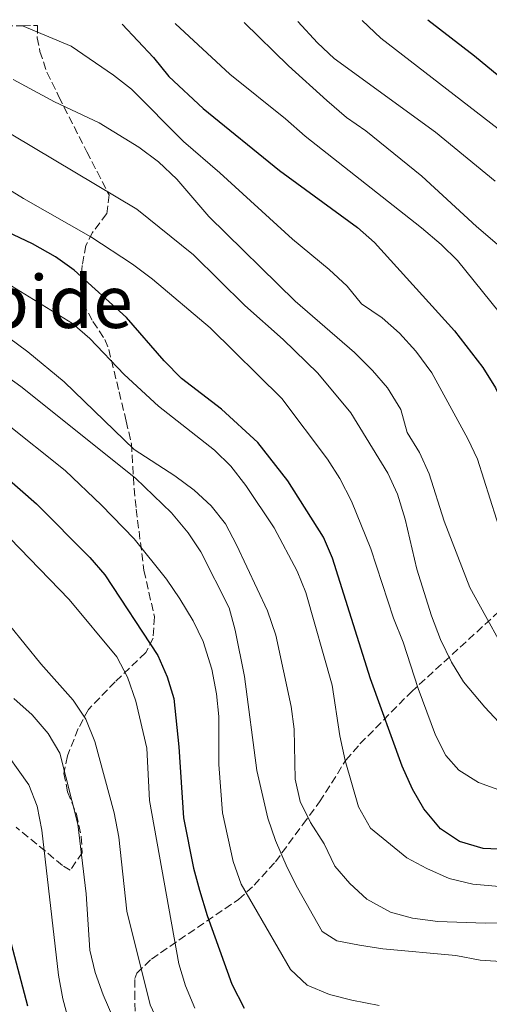
# Model space of a CAD drawing. Units: metres. Extents: x 600051 to 603498, y 4768493 to 4770857.
# Drawn here: x 602765 to 602868, y 4770632 to 4770848 of the extents above; entities that cross this region are included whole.
import ezdxf
from ezdxf.enums import TextEntityAlignment as Align

# ---------------------------------------------------------------- set-up
doc = ezdxf.new("R2010")
doc.units = ezdxf.units.M
doc.header["$MEASUREMENT"] = 0
doc.linetypes.add('DGN Style 3', pattern=[2.435890702152634, 1.739921930109024, -0.6959687720436097])
for name, color, linetype, lineweight in [('Curva de nivel directora', 30, 'Continuous', 30), ('Curva de nivel intermedia', 30, 'Continuous', 0), ('Texto de Área (paraje) menor', 7, 'Continuous', 0), ('Zona arbolada', 92, 'DGN Style 3', 0)]:
    doc.layers.add(name, color=color, linetype=linetype, lineweight=lineweight)
doc.styles.add('Style-Arial', font='arial.ttf')

msp = doc.modelspace()

# ---------------------------------------------------------------- linework, layer by layer
at = {"layer": 'Curva de nivel directora', "color": 30, "linetype": 'Continuous', "lineweight": 30, "flags": 128}
for points, elevation in [([(602854.5799999996, 4770847.930000001), (602864.8300000001, 4770840), (602885.1599999992, 4770823.27), (602897.4699999982, 4770812.350000001), (602901.0199999999, 4770808.820000002), (602910.0599999991, 4770803.480000001), (602924.2500000002, 4770787.300000001), (602927.7399999994, 4770783.720000003), (602931.6599999998, 4770780.24), (602936.0999999989, 4770777.140000002), (602939.0499999993, 4770775.28)], 525.0000000000006), ([(602787.7099999997, 4770846.940000001), (602794.5800000007, 4770839.62), (602797.9099999988, 4770835.529999999), (602805.4399999991, 4770828.470000001), (602822.1699999995, 4770814.91), (602839.1799999992, 4770802.470000001), (602842.940000001, 4770799.17), (602860.3899999988, 4770779.86), (602866.6399999984, 4770771.789999999), (602869.3699999999, 4770767.330000003), (602876.0199999994, 4770753.550000002), (602878.9199999986, 4770743.12), (602881.1499999992, 4770733.070000002), (602883.4600000003, 4770726.760000001), (602886.0699999988, 4770722.500000001), (602890.5799999994, 4770718.490000002), (602895.1500000004, 4770715.720000002), (602900.0499999998, 4770714.670000001), (602905.26, 4770715.450000001), (602915.0700000003, 4770718.060000001), (602920.2699999993, 4770718.970000002), (602925.5099999986, 4770719.440000001), (602928.6800000003, 4770719.350000001)], 550.0000000000003), ([(602887.0700000002, 4770665.630000001), (602866.6899999998, 4770666.500000001), (602861.5099999986, 4770668.029999999), (602857.3600000001, 4770670.820000002), (602853.69, 4770675.180000001), (602851.2000000001, 4770679.510000002), (602848.9499999991, 4770684.520000001), (602842.0400000003, 4770703.650000001), (602833.7299999997, 4770730.070000002), (602831.7299999993, 4770734.650000001), (602823.989999999, 4770746.980000001), (602817.4100000008, 4770755.410000003), (602809.4199999999, 4770762.66), (602800.6899999994, 4770769.400000001), (602796.9000000008, 4770773.270000001), (602788.6500000008, 4770782.770000001), (602777.1900000009, 4770793.140000002), (602773.0999999985, 4770796.020000001), (602768.0800000003, 4770798.880000002), (602758.2000000008, 4770803.52)], 575.0000000000001), ([(602752.8399999986, 4770756.03), (602768.980000001, 4770742), (602780.6599999999, 4770730.240000002), (602783.9099999999, 4770726.439999999), (602795.5300000006, 4770708.740000002), (602797.54, 4770704.140000001), (602798.9900000006, 4770699.350000001), (602800.1100000005, 4770688.760000001), (602801.1399999986, 4770673.210000001), (602803.3299999991, 4770662.260000001), (602804.61, 4770657.430000001), (602806.3099999987, 4770651.84), (602811.7099999988, 4770636.820000002), (602814.3899999987, 4770631.600000001)], 600.0000000000001), ([(602763.0600000002, 4770647.080000001), (602767.0099999997, 4770632.119999999)], 625.0000000000001)]:
    msp.add_lwpolyline(points, dxfattribs=dict(at, elevation=elevation))
at = {"layer": 'Curva de nivel intermedia', "color": 30, "linetype": 'Continuous', "lineweight": 0, "flags": 128}
for points, elevation in [([(602765.9099999999, 4770846.609999999), (602776.5400000005, 4770842.119999999), (602785.8000000009, 4770835.789999999), (602789.7400000015, 4770832.720000001), (602801.1699999999, 4770821.24), (602809.1100000015, 4770814.430000001), (602825.0000000015, 4770799.880000001), (602833.0100000001, 4770793.26), (602836.9500000007, 4770789.599999999), (602840.1100000013, 4770785.720000001), (602844.6300000009, 4770782.649999999), (602848.3900000004, 4770779.349999998), (602851.9700000011, 4770775.380000001), (602855.4300000012, 4770770.650000001), (602863.3100000002, 4770756.23), (602865.4600000004, 4770751.71), (602875.1900000002, 4770721.079999999)], 555.0000000000002), ([(602799.3200000015, 4770847.109999999), (602799.3900000007, 4770847.019999999), (602811.2800000019, 4770836.01), (602823.4400000012, 4770826.26), (602827.7400000017, 4770822.449999999), (602853.2000000004, 4770802.34), (602857.5200000011, 4770798.74), (602861.0999999996, 4770795.249999999), (602873.8800000004, 4770779.38)], 545), ([(602814.3900000011, 4770847.329999999), (602824.0800000007, 4770837.839999998), (602832.4800000003, 4770830.239999998), (602836.8099999999, 4770826.510000001), (602841.0099999999, 4770823.630000002), (602853.280000001, 4770813.67), (602865.2200000013, 4770802.67), (602873.3700000007, 4770795.720000001)], 540.0000000000002), ([(602826.1600000014, 4770847.51), (602830.4599999997, 4770842.87), (602834.0800000008, 4770839.42), (602856.2699999993, 4770823.34), (602869.2900000016, 4770812.560000001)], 535), ([(602840.2200000008, 4770847.720000001), (602844.3300000012, 4770843.909999999), (602874.8000000012, 4770820.289999997)], 530.0000000000002), ([(602763.8500000014, 4770834.83), (602772.9400000018, 4770829.98), (602782.6900000017, 4770825.33), (602791.3300000007, 4770820.04), (602795.6400000001, 4770816.800000001), (602799.6600000013, 4770813.01), (602806.7100000009, 4770804.880000001), (602825.5700000013, 4770786.289999999), (602838.5700000012, 4770775.079999999), (602842.5099999995, 4770771.149999999), (602845.7700000008, 4770767.359999998), (602848.700000001, 4770762.600000001), (602850.0600000002, 4770757.59), (602852.74, 4770753.17), (602854.9000000014, 4770748.569999999), (602858.1300000013, 4770738.189999999), (602863.7500000005, 4770723.67), (602873.9500000018, 4770705.300000001)], 560), ([(602759.1799999998, 4770825.34), (602790.9300000005, 4770806.470000001), (602803.3400000003, 4770796.489999999), (602814.5800000011, 4770785.339999998), (602822.9699999996, 4770777.899999999), (602830.5500000013, 4770770.600000001), (602837.7100000007, 4770761.849999999), (602845.8400000001, 4770748.659999999), (602847.920000001, 4770744.109999998), (602849.650000001, 4770738.640000001), (602852.17, 4770727.640000001), (602855.3600000018, 4770717.449999999), (602857.3900000014, 4770712.3), (602859.800000001, 4770707.319999999), (602862.4100000017, 4770703.039999999), (602867.0300000019, 4770697.429999999), (602871.130000001, 4770693.09)], 565.0000000000001), ([(602752.9400000015, 4770816.869999998), (602766.1500000014, 4770808.759999999), (602780.8900000001, 4770800.430000001)], 570), ([(602780.8900000001, 4770800.430000001), (602789.9800000006, 4770794.449999999), (602794.3700000005, 4770791.13), (602806.9900000005, 4770780.470000001), (602822.6299999999, 4770765.01), (602832.6500000004, 4770751.769999999), (602835.3200000012, 4770747.539999999), (602837.8800000006, 4770742.519999999), (602842.0900000016, 4770732.09), (602847.0700000017, 4770716.92), (602849.2000000017, 4770711.67), (602852.4400000006, 4770701.539999999), (602856.3000000007, 4770691.369999999), (602858.5500000014, 4770686.92), (602861.3900000001, 4770683.680000001), (602865.6500000004, 4770680.980000001), (602873.5300000017, 4770678.159999999)], 570), ([(602758.7500000007, 4770792.5), (602776.8199999998, 4770781.429999999), (602780.6300000009, 4770778.15), (602788.1299999999, 4770770.289999999), (602795.6700000013, 4770763.349999999), (602807.8799999999, 4770753.699999999), (602811.4600000007, 4770750.219999999), (602814.7900000011, 4770745.970000001), (602820.9400000002, 4770736.720000001), (602825.9800000006, 4770727.21), (602827.8800000004, 4770722.59), (602833.6800000007, 4770702.25), (602835.3200000012, 4770691.199999999), (602836.4800000013, 4770685.810000001), (602839.3899999993, 4770675.619999998), (602842.0300000013, 4770670.96), (602849.9700000007, 4770664.470000001), (602854.3899999995, 4770662.119999999), (602859.2700000012, 4770660.000000001), (602864.4500000002, 4770658.710000001), (602875.2000000014, 4770657.779999999)], 580.0000000000001), ([(602758.8400000001, 4770781.269999998), (602767.1100000002, 4770775.249999999), (602775.0300000017, 4770768.640000001), (602790.3700000017, 4770753.850000001), (602799.27, 4770748.119999998), (602803.47, 4770744.980000001), (602807.2100000016, 4770741.5), (602810.3000000007, 4770737.57), (602812.7300000003, 4770733.02), (602819.4900000017, 4770718.58), (602821.3400000002, 4770713.210000001), (602824.7000000019, 4770697.63), (602825.3400000011, 4770692.67), (602825.5800000003, 4770681.7), (602826.6300000009, 4770676.81), (602828.9300000009, 4770672.24), (602831.9100000004, 4770667.52), (602834.2300000006, 4770662.66), (602837.5000000006, 4770658.880000001), (602841.2700000014, 4770655.409999999), (602846.4400000013, 4770652.570000002), (602851.2699999993, 4770651.279999999), (602856.8000000013, 4770650.590000001), (602867.1400000014, 4770650.180000001), (602898.5700000002, 4770650.56)], 585), ([(602756.8399999996, 4770773.859999998), (602765.53, 4770767.640000001), (602790.610000001, 4770747.589999998), (602798.5000000012, 4770739.989999998), (602802.1199999999, 4770735.61), (602804.8899999993, 4770731.439999999), (602811.1400000011, 4770719.17), (602812.4599999998, 4770714.349999999), (602814.5000000006, 4770704.17), (602817.2000000007, 4770683.579999999), (602819.6100000002, 4770673.189999999), (602821.2799999998, 4770668.26), (602823.8100000002, 4770662.369999997), (602826.0400000007, 4770657.890000001), (602831.5000000013, 4770648.390000002), (602834.7100000011, 4770646.34), (602839.6200000017, 4770645.38), (602844.7400000005, 4770644.59), (602860.7199999996, 4770643.09), (602866.0500000005, 4770642.109999998), (602876.3300000001, 4770641.429999999)], 590.0000000000001), ([(602761.8900000011, 4770759.909999998), (602775.2199999995, 4770749.24), (602783.17, 4770741.71), (602790.3499999995, 4770734.340000001), (602797.3900000004, 4770725.46), (602800.3600000008, 4770721.189999999), (602803.270000001, 4770716.339999998), (602805.4200000013, 4770711.83), (602807.3500000002, 4770705.779999999), (602808.3800000006, 4770700.390000001), (602808.8800000013, 4770695.41), (602808.8600000012, 4770684.909999999), (602809.6700000003, 4770674.34), (602812.0000000016, 4770663.659999999), (602813.7500000017, 4770658.74), (602824.540000001, 4770640.039999999), (602828.2200000001, 4770636.649999999), (602833.0999999995, 4770634.600000001), (602837.9600000011, 4770633.349999999), (602843.9400000002, 4770632.17)], 595), ([(602743.640000001, 4770754.48), (602776.1000000001, 4770721.03), (602786.5600000008, 4770708.48), (602788.8499999996, 4770704.029999999), (602790.6900000013, 4770698.759999999), (602793.100000001, 4770688.48), (602793.7100000011, 4770677.06), (602800.1200000016, 4770641.27), (602801.5900000001, 4770636.489999998), (602803.6100000008, 4770631.609999999)], 605), ([(602867.3300000012, 4770606.779999998), (602851.8100000002, 4770605.34), (602848.5500000013, 4770606.15), (602847.0400000003, 4770607.76), (602831.4900000002, 4770608.130000001), (602825.9800000006, 4770608.550000002), (602820.5800000002, 4770609.57), (602815.8300000007, 4770611.16), (602811.15, 4770613.42), (602806.9900000005, 4770616.210000001), (602803.3899999994, 4770619.680000001), (602795.9500000008, 4770627.800000001), (602793.8300000018, 4770632.34), (602788.7400000001, 4770652.779999998), (602787.01, 4770669.029999998), (602785.9800000018, 4770674.349999999), (602781.7500000007, 4770689.939999999), (602779.8000000016, 4770694.829999999), (602777.0099999999, 4770698.989999999), (602769.910000001, 4770706.92), (602763.0600000002, 4770715.439999999)], 610), ([(602764.000000001, 4770699.36), (602768.010000001, 4770695.759999999), (602771.5000000001, 4770691.689999999), (602774.0500000005, 4770687.38), (602778.0100000012, 4770671.850000001), (602779.8600000021, 4770656.579999999), (602780.6300000009, 4770644.289999999), (602781.790000001, 4770639.42), (602783.5600000012, 4770634.529999998), (602787.9900000013, 4770624.189999999)], 615.0000000000001), ([(602760.6100000005, 4770689.829999999), (602767.26, 4770680.470000001), (602769.1100000007, 4770675.819999999), (602770.1700000003, 4770670.570000002), (602773.7700000011, 4770638.8), (602774.7500000001, 4770633.659999999), (602776.2099999997, 4770628.220000001)], 620)]:
    msp.add_lwpolyline(points, dxfattribs=dict(at, elevation=elevation))
at = {"layer": 'Zona arbolada', "color": 92, "linetype": 'DGN Style 3', "lineweight": 0}
for points in [[(602735.29, 4770846.15, 560), (602765.9100000003, 4770846.609999999, 555), (602769.2199999997, 4770846.66, 565.8399999999965), (602769.1200000001, 4770843.99, 566.6300000000047), (602769.7100000001, 4770841, 567.3899999999994), (602771.2599999999, 4770836.42, 568.6300000000047), (602773.8899999997, 4770831.050000001, 569.529999999999), (602779.9600000001, 4770819.029999999, 570.8899999999994), (602782.2199999997, 4770814.680000001, 571.75), (602784.8499999996, 4770809.59, 573.429999999993), (602784.3200000003, 4770805.42, 575.4199999999983), (602781.2000000002, 4770801.359999999, 577.5599999999977), (602779.7999999998, 4770798.539999999, 579.0500000000029), (602778.9800000006, 4770794.140000001, 581.2899999999936), (602778.6299999999, 4770789.600000001, 583.5399999999936), (602779.1799999997, 4770785.880000001, 585.3999999999943), (602781.3300000001, 4770781.880000001, 587.4900000000052), (602783.9299999997, 4770777.949999999, 589.3099999999977), (602784.7800000003, 4770775.77, 590.0899999999965), (602785.9400000004, 4770771.02, 591.1600000000036), (602787.04, 4770766.470000001, 591.75), (602788.5999999996, 4770760.07, 592.070000000007), (602789.7300000006, 4770755.09, 593.8399999999965), (602790.3300000001, 4770745.350000001, 596.3300000000017), (602790.7999999998, 4770740.789999999, 598.2100000000064), (602792.4699999997, 4770727.359999999, 604.8800000000047), (602794.7800000003, 4770717.25, 607.9900000000052), (602794.5, 4770712.57, 609.5099999999948), (602792.8600000005, 4770709.4, 610.6000000000058), (602786.1799999997, 4770703, 614.1300000000047), (602780.3300000001, 4770696.939999999, 616.2200000000012), (602778.0700000003, 4770692.76, 617.75), (602775.7400000002, 4770686.789999999, 620.0200000000041), (602774.9800000006, 4770682.980000001, 621.4199999999983), (602775.7699999996, 4770678.91, 622.4600000000064), (602777.7300000006, 4770674.01, 624.1300000000047), (602778.7800000003, 4770669.109999999, 624.5399999999936), (602778.9800000006, 4770665.619999999, 624.9600000000064), (602776.3600000005, 4770661.76, 626), (602774.6799999997, 4770662.82, 626.4199999999983), (602764.5099999999, 4770671.199999999, 630.9499999999971)], [(602769.2199999997, 4770846.66, 565.8399999999965), (602769.1200000001, 4770843.99, 566.6300000000047), (602769.7100000001, 4770841, 567.3899999999994), (602771.2599999999, 4770836.42, 568.6300000000047), (602773.8899999997, 4770831.050000001, 569.529999999999), (602779.9600000001, 4770819.029999999, 570.8899999999994), (602782.2199999997, 4770814.680000001, 571.75), (602784.8499999996, 4770809.59, 573.429999999993), (602784.3200000003, 4770805.42, 575.4199999999983), (602781.2000000002, 4770801.359999999, 577.5599999999977), (602779.7999999998, 4770798.539999999, 579.0500000000029), (602778.9800000006, 4770794.140000001, 581.2899999999936), (602778.6299999999, 4770789.600000001, 583.5399999999936), (602779.1799999997, 4770785.880000001, 585.3999999999943), (602781.3300000001, 4770781.880000001, 587.4900000000052), (602783.9299999997, 4770777.949999999, 589.3099999999977), (602784.7800000003, 4770775.77, 590.0899999999965), (602785.9400000004, 4770771.02, 591.1600000000036), (602787.04, 4770766.470000001, 591.75), (602788.5999999996, 4770760.07, 592.070000000007), (602789.7300000006, 4770755.09, 593.8399999999965), (602790.3300000001, 4770745.350000001, 596.3300000000017), (602790.7999999998, 4770740.789999999, 598.2100000000064), (602792.4699999997, 4770727.359999999, 604.8800000000047), (602794.7800000003, 4770717.25, 607.9900000000052), (602794.5, 4770712.57, 609.5099999999948), (602792.8600000005, 4770709.4, 610.6000000000058), (602786.1799999997, 4770703, 614.1300000000047), (602780.3300000001, 4770696.939999999, 616.2200000000012), (602778.0700000003, 4770692.76, 617.75), (602775.7400000002, 4770686.789999999, 620.0200000000041), (602774.9800000006, 4770682.980000001, 621.4199999999983), (602775.7699999996, 4770678.91, 622.4600000000064), (602777.7300000006, 4770674.01, 624.1300000000047), (602778.7800000003, 4770669.109999999, 624.5399999999936), (602778.9800000006, 4770665.619999999, 624.9600000000064), (602776.3600000005, 4770661.76, 626), (602774.6799999997, 4770662.82, 626.4199999999983), (602764.5099999999, 4770671.199999999, 630.9499999999971)], [(602790.6900000004, 4770628.51, 621.6300000000047), (602790.4699999997, 4770633.67, 619.6499999999943), (602790.4699999997, 4770638.08, 616.9900000000052), (602790.9100000003, 4770639.25, 616.2200000000012), (602794.1200000001, 4770642.34, 614.070000000007), (602813.1500000004, 4770655.390000001, 606.1199999999953), (602816.6299999999, 4770658.5, 604.3300000000017), (602821.2300000006, 4770663.630000001, 601.8500000000058), (602827.2400000002, 4770671.789999999, 598.9799999999959), (602830.9199999999, 4770676.720000001, 596.8500000000058), (602836.6600000003, 4770685.859999999, 593.1100000000006), (602839.7400000002, 4770689.41, 591.3899999999994), (602850.9100000003, 4770700.75, 585.0200000000041), (602870.3899999997, 4770718.600000001, 573.2200000000012)], [(602790.6900000004, 4770628.51, 621.6300000000047), (602790.4699999997, 4770633.67, 619.6499999999943), (602790.4699999997, 4770638.08, 616.9900000000052), (602790.9100000003, 4770639.25, 616.2200000000012), (602794.1200000001, 4770642.34, 614.070000000007), (602813.1500000004, 4770655.390000001, 606.1199999999953), (602816.6299999999, 4770658.5, 604.3300000000017), (602821.2300000006, 4770663.630000001, 601.8500000000058), (602827.2400000002, 4770671.789999999, 598.9799999999959), (602830.9199999999, 4770676.720000001, 596.8500000000058), (602836.6600000003, 4770685.859999999, 593.1100000000006), (602839.7400000002, 4770689.41, 591.3899999999994), (602850.9100000003, 4770700.75, 585.0200000000041), (602870.3899999997, 4770718.600000001, 573.2200000000012)]]:
    msp.add_polyline3d(points, dxfattribs=at)

# ---------------------------------------------------------------- texts
at = {"layer": 'Texto de Área (paraje) menor', "color": 7, "linetype": 'Continuous', "lineweight": 0, "style": 'Style-Arial'}
msp.add_text('Zearbide', height=11.5, dxfattribs=at).set_placement((602757.2989173263, 4770786.210010001, 586.6399999999994), align=Align.MIDDLE_CENTER)

doc.saveas('drawing.dxf')
